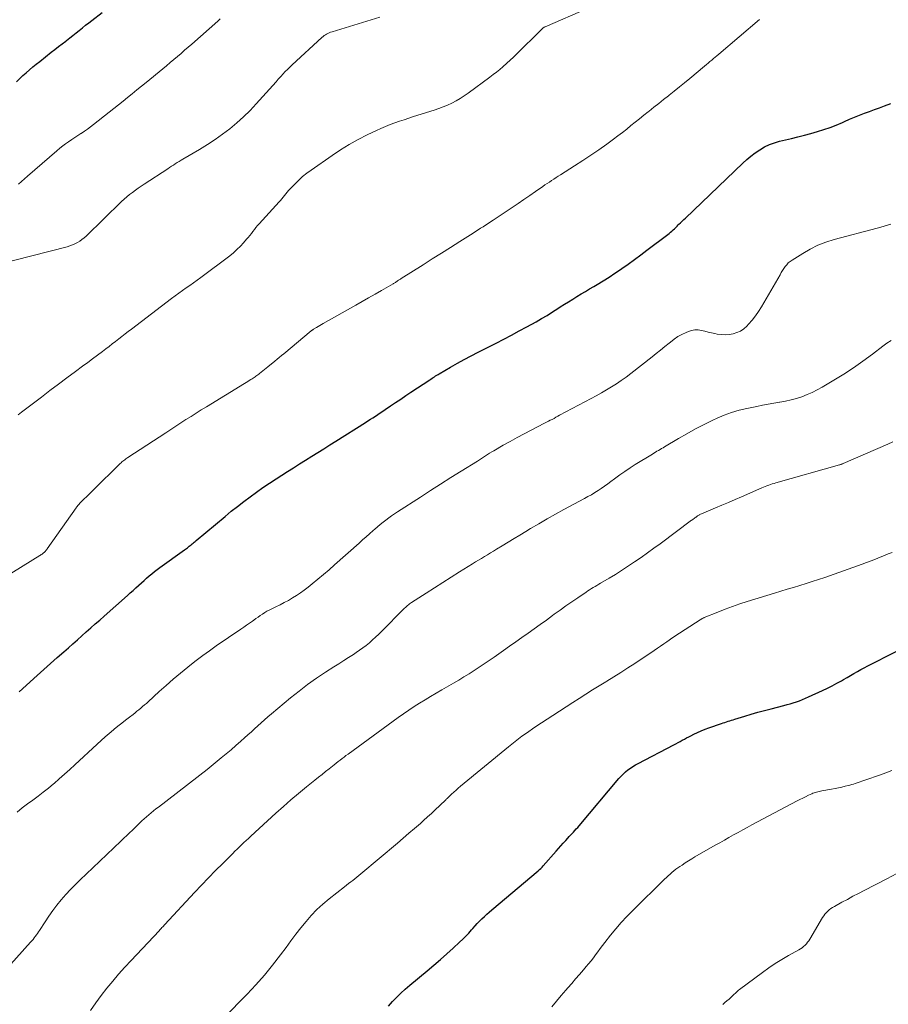
# Model space of a CAD drawing. Units: feet. Extents: x 1975000 to 1980034, y 550000 to 555000.
# Drawn here: x 1976259 to 1976404, y 554341 to 554506 of the extents above; entities that cross this region are included whole.
import ezdxf

# ---------------------------------------------------------------- set-up
doc = ezdxf.new("R2010")
doc.units = ezdxf.units.FT
doc.header["$LTSCALE"] = 100
doc.header["$MEASUREMENT"] = 0
doc.layers.add('CONTOUR INDEX', color=32, linetype='Continuous', lineweight=25)
doc.layers.add('CONTOUR INTERMEDIATE', color=40, linetype='Continuous', lineweight=15)

msp = doc.modelspace()

# ---------------------------------------------------------------- linework, layer by layer
at = {"layer": 'CONTOUR INDEX', "flags": 128}
for points, elevation in [([(1976258.4, 554495.77), (1976258.94, 554496.28), (1976259.49, 554496.78), (1976260.03, 554497.28), (1976260.58, 554497.77), (1976261.14, 554498.25), (1976261.71, 554498.72), (1976262.29, 554499.18), (1976264.23, 554500.7), (1976264.83, 554501.17), (1976265.44, 554501.64), (1976266.04, 554502.11), (1976266.65, 554502.58), (1976266.79, 554502.69), (1976267.32, 554503.1), (1976267.85, 554503.52), (1976268.38, 554503.95), (1976268.91, 554504.37), (1976269.44, 554504.79), (1976269.97, 554505.22), (1976270.5, 554505.63), (1976271.04, 554506.05), (1976272.78, 554507.39)], 860), ([(1976258.85, 554393.53), (1976261.89, 554396.26), (1976263, 554397.27), (1976264.12, 554398.27), (1976265.24, 554399.26), (1976266.36, 554400.26), (1976267.1, 554400.92), (1976267.85, 554401.59), (1976268.6, 554402.25), (1976269.35, 554402.91), (1976270.1, 554403.57), (1976270.84, 554404.23), (1976271.59, 554404.9), (1976272.34, 554405.56), (1976273.09, 554406.22), (1976277, 554409.7), (1976277.47, 554410.11), (1976277.93, 554410.53), (1976278.39, 554410.94), (1976278.85, 554411.36), (1976278.92, 554411.43), (1976279.35, 554411.81), (1976279.77, 554412.19), (1976280.2, 554412.57), (1976280.64, 554412.95), (1976281.08, 554413.31), (1976281.52, 554413.67), (1976281.98, 554414.02), (1976282.44, 554414.36), (1976286.55, 554417.33), (1976286.71, 554417.45), (1976286.87, 554417.56), (1976287.03, 554417.68), (1976287.19, 554417.8), (1976287.34, 554417.92), (1976287.5, 554418.04), (1976287.65, 554418.16), (1976287.8, 554418.29), (1976287.84, 554418.32), (1976288.01, 554418.46), (1976288.18, 554418.6), (1976288.35, 554418.75), (1976288.52, 554418.89), (1976293.35, 554422.93), (1976294.38, 554423.78), (1976295.42, 554424.61), (1976296.47, 554425.42), (1976297.53, 554426.22), (1976298.61, 554427), (1976299.69, 554427.77), (1976300.8, 554428.51), (1976301.91, 554429.24), (1976303.81, 554430.45), (1976304.82, 554431.09), (1976305.83, 554431.73), (1976306.84, 554432.37), (1976307.86, 554433), (1976308.87, 554433.63), (1976309.89, 554434.26), (1976310.9, 554434.9), (1976311.91, 554435.53), (1976316.87, 554438.67), (1976317.29, 554438.93), (1976317.7, 554439.2), (1976318.12, 554439.47), (1976318.53, 554439.75), (1976318.94, 554440.02), (1976319.35, 554440.3), (1976319.76, 554440.57), (1976320.18, 554440.85), (1976321.06, 554441.45), (1976321.92, 554442.02), (1976322.77, 554442.6), (1976323.63, 554443.17), (1976324.49, 554443.73), (1976327.64, 554445.81), (1976327.84, 554445.94), (1976328.03, 554446.07), (1976328.23, 554446.2), (1976328.43, 554446.33), (1976328.63, 554446.46), (1976328.83, 554446.59), (1976329.03, 554446.71), (1976329.24, 554446.83), (1976331.12, 554447.93), (1976332.27, 554448.59), (1976333.43, 554449.23), (1976334.6, 554449.86), (1976335.78, 554450.46), (1976338.78, 554451.98), (1976340.07, 554452.64), (1976341.36, 554453.31), (1976342.64, 554454), (1976343.91, 554454.69), (1976345.46, 554455.55), (1976346.39, 554456.07), (1976347.31, 554456.62), (1976348.21, 554457.18), (1976349.11, 554457.75), (1976349.51, 554458.02), (1976350.2, 554458.47), (1976350.9, 554458.91), (1976351.6, 554459.35), (1976352.3, 554459.77), (1976353.01, 554460.2), (1976353.72, 554460.62), (1976354.43, 554461.04), (1976355.14, 554461.46), (1976355.72, 554461.81), (1976356.71, 554462.41), (1976357.69, 554463.03), (1976358.66, 554463.67), (1976359.62, 554464.32), (1976359.84, 554464.47), (1976360.9, 554465.22), (1976361.95, 554465.98), (1976363, 554466.75), (1976364.03, 554467.52), (1976367.52, 554470.18), (1976367.76, 554470.36), (1976367.99, 554470.54), (1976368.21, 554470.74), (1976368.43, 554470.93), (1976368.65, 554471.14), (1976368.87, 554471.34), (1976369.08, 554471.55), (1976369.29, 554471.76), (1976369.4, 554471.87), (1976369.67, 554472.13), (1976369.94, 554472.4), (1976370.21, 554472.66), (1976370.48, 554472.92), (1976380.08, 554482.11), (1976380.76, 554482.72), (1976381.46, 554483.31), (1976382.19, 554483.85), (1976382.94, 554484.37), (1976383.73, 554484.83), (1976384.54, 554485.22), (1976385.39, 554485.53), (1976386.26, 554485.79), (1976388.25, 554486.26), (1976389.34, 554486.53), (1976390.43, 554486.8), (1976391.51, 554487.1), (1976392.6, 554487.4), (1976392.63, 554487.41), (1976393.69, 554487.74), (1976394.73, 554488.1), (1976395.75, 554488.5), (1976396.77, 554488.94), (1976397.15, 554489.12), (1976397.97, 554489.48), (1976398.8, 554489.82), (1976399.63, 554490.15), (1976400.46, 554490.47), (1976401.3, 554490.78), (1976402.14, 554491.09), (1976402.98, 554491.4), (1976403.82, 554491.72), (1976404.9, 554492.14)], 880), ([(1976320.71, 554340.87), (1976321.38, 554341.62), (1976322.09, 554342.33), (1976322.81, 554343.04), (1976323.55, 554343.71), (1976324.31, 554344.37), (1976327.23, 554346.78), (1976328.34, 554347.71), (1976329.43, 554348.66), (1976330.51, 554349.62), (1976331.58, 554350.59), (1976332.65, 554351.59), (1976333.17, 554352.08), (1976333.68, 554352.59), (1976334.17, 554353.11), (1976334.65, 554353.64), (1976334.86, 554353.88), (1976335.23, 554354.3), (1976335.61, 554354.7), (1976336, 554355.1), (1976336.39, 554355.5), (1976336.8, 554355.88), (1976337.21, 554356.26), (1976337.62, 554356.63), (1976338.05, 554356.99), (1976345.83, 554363.55), (1976346.05, 554363.75), (1976346.27, 554363.95), (1976346.47, 554364.17), (1976346.67, 554364.38), (1976348.81, 554366.82), (1976349.21, 554367.28), (1976349.62, 554367.74), (1976350.02, 554368.19), (1976350.43, 554368.64), (1976350.78, 554369.03), (1976351.02, 554369.28), (1976351.25, 554369.54), (1976351.49, 554369.79), (1976351.73, 554370.04), (1976351.97, 554370.29), (1976352.2, 554370.55), (1976352.43, 554370.81), (1976352.66, 554371.07), (1976359.34, 554379.01), (1976359.69, 554379.39), (1976360.05, 554379.76), (1976360.44, 554380.11), (1976360.84, 554380.44), (1976361.26, 554380.74), (1976361.69, 554381.03), (1976362.13, 554381.3), (1976362.58, 554381.55), (1976368.53, 554384.64), (1976368.89, 554384.83), (1976369.25, 554385.02), (1976369.6, 554385.22), (1976369.96, 554385.42), (1976370.32, 554385.61), (1976370.68, 554385.8), (1976371.04, 554385.99), (1976371.4, 554386.18), (1976371.89, 554386.43), (1976372.51, 554386.72), (1976373.13, 554387), (1976373.77, 554387.25), (1976374.41, 554387.49), (1976376.55, 554388.23), (1976376.82, 554388.32), (1976377.1, 554388.41), (1976377.37, 554388.5), (1976377.65, 554388.59), (1976377.92, 554388.68), (1976378.2, 554388.77), (1976378.47, 554388.85), (1976378.75, 554388.94), (1976380.41, 554389.45), (1976381.52, 554389.79), (1976382.63, 554390.11), (1976383.75, 554390.41), (1976384.87, 554390.71), (1976386.99, 554391.25), (1976387.51, 554391.39), (1976388.03, 554391.54), (1976388.55, 554391.7), (1976389.07, 554391.87), (1976389.58, 554392.05), (1976390.09, 554392.24), (1976390.59, 554392.45), (1976391.09, 554392.67), (1976393.47, 554393.77), (1976394.27, 554394.15), (1976395.06, 554394.54), (1976395.83, 554394.96), (1976396.61, 554395.38), (1976396.98, 554395.6), (1976397.56, 554395.93), (1976398.13, 554396.26), (1976398.71, 554396.6), (1976399.29, 554396.93), (1976399.86, 554397.26), (1976400.45, 554397.58), (1976401.03, 554397.89), (1976401.62, 554398.19), (1976408.62, 554401.72)], 900)]:
    msp.add_lwpolyline(points, dxfattribs=dict(at, elevation=elevation))
at = {"layer": 'CONTOUR INTERMEDIATE', "flags": 128}
for points, elevation in [([(1976258.69, 554439.96), (1976258.98, 554440.18), (1976259.26, 554440.39), (1976262.58, 554442.92), (1976264.01, 554444), (1976265.43, 554445.07), (1976266.86, 554446.14), (1976268.29, 554447.2), (1976269.49, 554448.08), (1976270.33, 554448.7), (1976271.16, 554449.32), (1976271.98, 554449.94), (1976272.81, 554450.56), (1976273.38, 554450.99), (1976273.92, 554451.41), (1976274.46, 554451.82), (1976274.99, 554452.24), (1976275.53, 554452.66), (1976276.06, 554453.08), (1976276.59, 554453.5), (1976277.13, 554453.92), (1976277.67, 554454.33), (1976284.4, 554459.45), (1976285, 554459.9), (1976285.61, 554460.35), (1976286.22, 554460.78), (1976286.84, 554461.21), (1976287.46, 554461.64), (1976288.07, 554462.07), (1976288.68, 554462.52), (1976289.28, 554462.96), (1976294.12, 554466.6), (1976294.74, 554467.1), (1976295.34, 554467.63), (1976295.91, 554468.2), (1976296.45, 554468.79), (1976296.94, 554469.37), (1976297.22, 554469.69), (1976297.48, 554470.01), (1976297.75, 554470.34), (1976298.01, 554470.67), (1976298.27, 554471), (1976298.53, 554471.33), (1976298.81, 554471.65), (1976299.09, 554471.97), (1976302.41, 554475.63), (1976302.64, 554475.89), (1976302.87, 554476.16), (1976303.1, 554476.44), (1976303.32, 554476.72), (1976303.54, 554476.99), (1976303.77, 554477.27), (1976304, 554477.53), (1976304.25, 554477.79), (1976305.02, 554478.6), (1976305.67, 554479.24), (1976306.34, 554479.86), (1976307.05, 554480.43), (1976307.78, 554480.97), (1976311.29, 554483.42), (1976312.7, 554484.36), (1976314.14, 554485.25), (1976315.63, 554486.07), (1976317.14, 554486.84), (1976318.7, 554487.6), (1976319.45, 554487.95), (1976320.22, 554488.28), (1976320.99, 554488.58), (1976321.77, 554488.86), (1976322.56, 554489.13), (1976323.35, 554489.39), (1976324.14, 554489.65), (1976324.94, 554489.91), (1976328.38, 554491), (1976329.14, 554491.26), (1976329.89, 554491.54), (1976330.62, 554491.85), (1976331.35, 554492.19), (1976332.06, 554492.55), (1976332.76, 554492.95), (1976333.43, 554493.38), (1976334.09, 554493.84), (1976337.72, 554496.54), (1976338.28, 554496.96), (1976338.82, 554497.38), (1976339.36, 554497.83), (1976339.89, 554498.28), (1976340.56, 554498.86), (1976340.75, 554499.02), (1976340.93, 554499.19), (1976341.12, 554499.36), (1976341.3, 554499.53), (1976341.49, 554499.7), (1976341.67, 554499.88), (1976341.85, 554500.05), (1976342.03, 554500.23), (1976346.41, 554504.59), (1976346.47, 554504.65), (1976346.53, 554504.71), (1976346.6, 554504.76), (1976346.67, 554504.81), (1976346.75, 554504.86), (1976346.82, 554504.9), (1976346.9, 554504.94), (1976346.98, 554504.97), (1976354.16, 554508.1)], 872), ([(1976255.02, 554465.07), (1976266.92, 554468.12), (1976267.36, 554468.26), (1976267.78, 554468.41), (1976268.2, 554468.6), (1976268.6, 554468.81), (1976268.99, 554469.05), (1976269.36, 554469.31), (1976269.72, 554469.6), (1976270.06, 554469.9), (1976276.01, 554475.69), (1976276.45, 554476.1), (1976276.9, 554476.49), (1976277.36, 554476.86), (1976277.84, 554477.22), (1976278.32, 554477.57), (1976278.81, 554477.91), (1976279.3, 554478.25), (1976279.8, 554478.58), (1976283.74, 554481.19), (1976284.06, 554481.39), (1976284.38, 554481.6), (1976284.69, 554481.8), (1976285.01, 554482.01), (1976285.33, 554482.21), (1976285.65, 554482.41), (1976285.97, 554482.6), (1976286.3, 554482.8), (1976289.08, 554484.43), (1976290.39, 554485.23), (1976291.67, 554486.07), (1976292.91, 554486.96), (1976294.13, 554487.88), (1976295.31, 554488.86), (1976296.45, 554489.87), (1976297.53, 554490.94), (1976298.58, 554492.05), (1976301.92, 554495.77), (1976302.09, 554495.97), (1976302.27, 554496.17), (1976302.44, 554496.37), (1976302.61, 554496.57), (1976302.78, 554496.76), (1976302.96, 554496.96), (1976303.14, 554497.15), (1976303.32, 554497.34), (1976303.48, 554497.51), (1976303.75, 554497.78), (1976304.02, 554498.05), (1976304.3, 554498.31), (1976304.57, 554498.57), (1976309.58, 554503.18), (1976309.77, 554503.34), (1976309.96, 554503.49), (1976310.16, 554503.62), (1976310.37, 554503.75), (1976310.59, 554503.86), (1976310.81, 554503.97), (1976311.04, 554504.05), (1976311.27, 554504.13), (1976319.3, 554506.6)], 868), ([(1976258.74, 554478.6), (1976259.24, 554479.04), (1976259.74, 554479.48), (1976260.24, 554479.92), (1976265.18, 554484.21), (1976265.65, 554484.61), (1976266.14, 554485), (1976266.63, 554485.36), (1976267.14, 554485.72), (1976267.65, 554486.06), (1976268.17, 554486.41), (1976268.68, 554486.75), (1976269.2, 554487.08), (1976269.24, 554487.11), (1976269.78, 554487.47), (1976270.3, 554487.84), (1976270.82, 554488.22), (1976271.33, 554488.61), (1976273.92, 554490.64), (1976274.7, 554491.26), (1976275.48, 554491.88), (1976276.26, 554492.5), (1976277.03, 554493.12), (1976277.81, 554493.75), (1976278.58, 554494.38), (1976279.35, 554495.01), (1976280.12, 554495.65), (1976282.91, 554497.95), (1976283.52, 554498.45), (1976284.14, 554498.97), (1976284.75, 554499.48), (1976285.36, 554499.99), (1976285.97, 554500.51), (1976286.57, 554501.03), (1976287.17, 554501.56), (1976287.78, 554502.08), (1976292.11, 554505.9), (1976292.33, 554506.09), (1976292.55, 554506.28)], 864), ([(1976254.61, 554411.65), (1976262.29, 554416.36), (1976262.42, 554416.44), (1976262.55, 554416.52), (1976262.68, 554416.61), (1976262.81, 554416.7), (1976262.84, 554416.73), (1976262.95, 554416.81), (1976263.05, 554416.89), (1976263.15, 554416.99), (1976263.24, 554417.09), (1976263.33, 554417.19), (1976263.41, 554417.3), (1976263.5, 554417.4), (1976263.57, 554417.51), (1976268.38, 554424.34), (1976268.48, 554424.48), (1976268.58, 554424.61), (1976268.69, 554424.74), (1976268.79, 554424.87), (1976268.91, 554425), (1976269.02, 554425.12), (1976269.14, 554425.24), (1976269.26, 554425.36), (1976270.64, 554426.73), (1976271.46, 554427.54), (1976272.27, 554428.34), (1976273.09, 554429.14), (1976273.91, 554429.94), (1976275.78, 554431.77), (1976275.93, 554431.91), (1976276.08, 554432.05), (1976276.24, 554432.18), (1976276.4, 554432.31), (1976276.56, 554432.43), (1976276.73, 554432.55), (1976276.9, 554432.67), (1976277.07, 554432.78), (1976283.4, 554436.92), (1976284.25, 554437.47), (1976285.1, 554438.03), (1976285.95, 554438.58), (1976286.8, 554439.14), (1976287.65, 554439.69), (1976288.51, 554440.24), (1976289.37, 554440.78), (1976290.23, 554441.31), (1976296.6, 554445.19), (1976296.87, 554445.36), (1976297.14, 554445.52), (1976297.41, 554445.69), (1976297.68, 554445.85), (1976297.9, 554445.99), (1976298.06, 554446.09), (1976298.22, 554446.19), (1976298.37, 554446.3), (1976298.53, 554446.41), (1976298.68, 554446.52), (1976298.83, 554446.63), (1976298.98, 554446.75), (1976299.13, 554446.86), (1976299.4, 554447.08), (1976299.69, 554447.3), (1976299.97, 554447.53), (1976300.25, 554447.76), (1976300.53, 554447.99), (1976301.69, 554448.95), (1976302.06, 554449.26), (1976302.43, 554449.56), (1976302.8, 554449.87), (1976303.17, 554450.18), (1976307.8, 554454.03), (1976307.85, 554454.07), (1976307.9, 554454.1), (1976307.94, 554454.14), (1976307.99, 554454.18), (1976308.04, 554454.21), (1976308.09, 554454.25), (1976308.14, 554454.28), (1976308.19, 554454.31), (1976308.66, 554454.59), (1976308.95, 554454.76), (1976309.24, 554454.93), (1976309.52, 554455.09), (1976309.81, 554455.26), (1976315.26, 554458.35), (1976316.33, 554458.96), (1976317.4, 554459.57), (1976318.48, 554460.18), (1976319.55, 554460.79), (1976321.49, 554461.9), (1976321.59, 554461.96), (1976321.69, 554462.02), (1976321.78, 554462.08), (1976321.88, 554462.14), (1976322.04, 554462.24), (1976322.05, 554462.25), (1976322.07, 554462.26), (1976322.09, 554462.28), (1976322.11, 554462.29), (1976322.18, 554462.34), (1976322.2, 554462.35), (1976322.22, 554462.36), (1976322.24, 554462.38), (1976322.26, 554462.39), (1976322.43, 554462.5), (1976322.53, 554462.57), (1976322.64, 554462.63), (1976322.74, 554462.7), (1976322.85, 554462.77), (1976326.53, 554465.09), (1976328.06, 554466.06), (1976329.6, 554467.03), (1976331.13, 554468), (1976332.67, 554468.97), (1976334.89, 554470.38), (1976335.31, 554470.65), (1976335.74, 554470.92), (1976336.16, 554471.2), (1976336.58, 554471.47), (1976337, 554471.75), (1976337.42, 554472.02), (1976337.84, 554472.3), (1976338.26, 554472.58), (1976341.47, 554474.71), (1976342.45, 554475.36), (1976343.43, 554476.02), (1976344.4, 554476.69), (1976345.37, 554477.36), (1976346.58, 554478.2), (1976346.95, 554478.46), (1976347.31, 554478.71), (1976347.68, 554478.96), (1976348.06, 554479.21), (1976348.43, 554479.46), (1976348.8, 554479.7), (1976349.18, 554479.94), (1976349.56, 554480.18), (1976351.89, 554481.65), (1976353.27, 554482.54), (1976354.62, 554483.44), (1976355.97, 554484.37), (1976357.29, 554485.32), (1976358.45, 554486.16), (1976359.18, 554486.71), (1976359.91, 554487.26), (1976360.64, 554487.83), (1976361.35, 554488.41), (1976362.06, 554488.98), (1976362.78, 554489.56), (1976363.5, 554490.14), (1976364.22, 554490.71), (1976364.39, 554490.85), (1976365.2, 554491.49), (1976366.01, 554492.13), (1976366.82, 554492.77), (1976367.63, 554493.4), (1976367.75, 554493.5), (1976368.62, 554494.19), (1976369.48, 554494.89), (1976370.34, 554495.59), (1976371.19, 554496.3), (1976373.7, 554498.39), (1976373.99, 554498.64), (1976374.29, 554498.89), (1976374.58, 554499.14), (1976374.88, 554499.39), (1976375.17, 554499.63), (1976375.46, 554499.88), (1976375.76, 554500.13), (1976376.05, 554500.38), (1976382.9, 554506.19)], 876), ([(1976258.51, 554373.38), (1976259.37, 554374.07), (1976260.25, 554374.74), (1976261.14, 554375.39), (1976262.03, 554376.04), (1976262.9, 554376.71), (1976263.76, 554377.41), (1976264.61, 554378.11), (1976264.7, 554378.19), (1976265.58, 554378.96), (1976266.45, 554379.73), (1976267.32, 554380.51), (1976268.18, 554381.3), (1976271.93, 554384.77), (1976272.6, 554385.38), (1976273.27, 554385.98), (1976273.95, 554386.56), (1976274.64, 554387.14), (1976274.78, 554387.26), (1976275.41, 554387.77), (1976276.03, 554388.28), (1976276.67, 554388.78), (1976277.31, 554389.28), (1976277.93, 554389.76), (1976278.26, 554390.02), (1976278.58, 554390.27), (1976278.9, 554390.53), (1976279.22, 554390.8), (1976279.53, 554391.06), (1976279.85, 554391.33), (1976280.16, 554391.6), (1976280.46, 554391.88), (1976282.31, 554393.56), (1976283.49, 554394.61), (1976284.68, 554395.65), (1976285.89, 554396.67), (1976287.11, 554397.67), (1976287.42, 554397.92), (1976288.51, 554398.78), (1976289.61, 554399.61), (1976290.73, 554400.42), (1976291.86, 554401.22), (1976295.99, 554404.03), (1976296.47, 554404.36), (1976296.96, 554404.7), (1976297.44, 554405.04), (1976297.92, 554405.38), (1976298.15, 554405.56), (1976298.51, 554405.81), (1976298.88, 554406.07), (1976299.25, 554406.32), (1976299.61, 554406.57), (1976299.99, 554406.8), (1976300.37, 554407.03), (1976300.76, 554407.24), (1976301.16, 554407.44), (1976301.84, 554407.76), (1976302.56, 554408.12), (1976303.26, 554408.48), (1976303.96, 554408.86), (1976304.64, 554409.26), (1976305.32, 554409.68), (1976305.98, 554410.12), (1976306.62, 554410.59), (1976307.25, 554411.07), (1976307.93, 554411.61), (1976308.89, 554412.39), (1976309.83, 554413.18), (1976310.77, 554413.98), (1976311.69, 554414.79), (1976315.82, 554418.46), (1976316.4, 554418.98), (1976316.99, 554419.5), (1976317.57, 554420.02), (1976318.16, 554420.54), (1976318.44, 554420.78), (1976318.89, 554421.17), (1976319.35, 554421.56), (1976319.82, 554421.94), (1976320.29, 554422.31), (1976320.77, 554422.67), (1976321.26, 554423.02), (1976321.76, 554423.36), (1976322.26, 554423.69), (1976326.07, 554426.16), (1976327.76, 554427.26), (1976329.47, 554428.34), (1976331.17, 554429.42), (1976332.88, 554430.5), (1976335.62, 554432.21), (1976335.96, 554432.43), (1976336.31, 554432.64), (1976336.65, 554432.86), (1976336.99, 554433.08), (1976337.33, 554433.3), (1976337.67, 554433.51), (1976338.02, 554433.72), (1976338.37, 554433.93), (1976339.96, 554434.85), (1976341.11, 554435.5), (1976342.27, 554436.14), (1976343.44, 554436.76), (1976344.61, 554437.37), (1976346.89, 554438.53), (1976347.2, 554438.7), (1976347.52, 554438.86), (1976347.83, 554439.03), (1976348.15, 554439.19), (1976348.46, 554439.36), (1976348.78, 554439.53), (1976349.09, 554439.7), (1976349.4, 554439.87), (1976354.67, 554442.68), (1976355.54, 554443.15), (1976356.4, 554443.63), (1976357.25, 554444.13), (1976358.09, 554444.63), (1976358.92, 554445.16), (1976359.74, 554445.7), (1976360.54, 554446.28), (1976361.32, 554446.87), (1976364.88, 554449.65), (1976365.6, 554450.22), (1976366.32, 554450.8), (1976367.04, 554451.38), (1976367.75, 554451.97), (1976367.97, 554452.15), (1976368.58, 554452.62), (1976369.22, 554453.05), (1976369.9, 554453.43), (1976370.6, 554453.76), (1976370.97, 554453.92), (1976371.5, 554454.09), (1976372.04, 554454.18), (1976372.59, 554454.17), (1976373.15, 554454.09), (1976373.71, 554453.95), (1976374.27, 554453.82), (1976374.83, 554453.69), (1976375.4, 554453.57), (1976375.82, 554453.48), (1976376.49, 554453.39), (1976377.15, 554453.35), (1976377.82, 554453.4), (1976378.48, 554453.51), (1976379.11, 554453.72), (1976379.71, 554453.99), (1976380.24, 554454.36), (1976380.74, 554454.81), (1976381.06, 554455.15), (1976381.65, 554455.83), (1976382.22, 554456.55), (1976382.74, 554457.29), (1976383.22, 554458.06), (1976386.33, 554463.42), (1976386.54, 554463.77), (1976386.75, 554464.11), (1976386.98, 554464.45), (1976387.2, 554464.78), (1976387.45, 554465.1), (1976387.72, 554465.39), (1976388.03, 554465.64), (1976388.35, 554465.88), (1976390.13, 554467), (1976391.38, 554467.71), (1976392.68, 554468.35), (1976394.02, 554468.86), (1976395.4, 554469.3), (1976402.62, 554471.22), (1976403.2, 554471.38), (1976403.77, 554471.54), (1976404.34, 554471.71), (1976404.9, 554471.89)], 884), ([(1976253.66, 554343.73), (1976260.77, 554351.58), (1976260.97, 554351.82), (1976261.17, 554352.05), (1976261.37, 554352.29), (1976261.56, 554352.54), (1976261.74, 554352.79), (1976261.92, 554353.04), (1976262.1, 554353.3), (1976262.27, 554353.56), (1976263.19, 554355.01), (1976263.83, 554355.96), (1976264.49, 554356.89), (1976265.18, 554357.8), (1976265.91, 554358.68), (1976266.66, 554359.55), (1976267.43, 554360.39), (1976268.23, 554361.21), (1976269.05, 554362.01), (1976271.22, 554364.06), (1976272.39, 554365.17), (1976273.55, 554366.27), (1976274.72, 554367.38), (1976275.88, 554368.49), (1976277.38, 554369.94), (1976277.79, 554370.32), (1976278.19, 554370.71), (1976278.59, 554371.1), (1976278.99, 554371.5), (1976279.06, 554371.56), (1976279.43, 554371.92), (1976279.81, 554372.27), (1976280.19, 554372.61), (1976280.58, 554372.94), (1976280.97, 554373.27), (1976281.37, 554373.6), (1976281.77, 554373.92), (1976282.17, 554374.23), (1976290.34, 554380.54), (1976290.69, 554380.81), (1976291.03, 554381.08), (1976291.38, 554381.36), (1976291.71, 554381.63), (1976292.7, 554382.45), (1976293.53, 554383.14), (1976294.35, 554383.83), (1976295.17, 554384.53), (1976295.98, 554385.24), (1976296.63, 554385.81), (1976297.19, 554386.31), (1976297.75, 554386.81), (1976298.3, 554387.32), (1976298.85, 554387.84), (1976299.41, 554388.35), (1976299.97, 554388.85), (1976300.54, 554389.34), (1976301.11, 554389.83), (1976304.33, 554392.52), (1976305.74, 554393.66), (1976307.18, 554394.76), (1976308.66, 554395.8), (1976310.16, 554396.81), (1976311.59, 554397.73), (1976312.41, 554398.25), (1976313.22, 554398.77), (1976314.03, 554399.29), (1976314.84, 554399.81), (1976315.29, 554400.1), (1976315.87, 554400.49), (1976316.44, 554400.89), (1976317, 554401.32), (1976317.54, 554401.76), (1976318.06, 554402.23), (1976318.58, 554402.7), (1976319.09, 554403.18), (1976319.59, 554403.67), (1976323.24, 554407.38), (1976323.4, 554407.53), (1976323.56, 554407.68), (1976323.73, 554407.83), (1976323.9, 554407.98), (1976324.07, 554408.12), (1976324.24, 554408.25), (1976324.43, 554408.38), (1976324.61, 554408.51), (1976327.03, 554410.08), (1976328.42, 554410.98), (1976329.83, 554411.88), (1976331.23, 554412.77), (1976332.65, 554413.65), (1976334.79, 554414.98), (1976335.29, 554415.29), (1976335.79, 554415.6), (1976336.3, 554415.9), (1976336.81, 554416.21), (1976337.31, 554416.51), (1976337.82, 554416.81), (1976338.33, 554417.12), (1976338.83, 554417.42), (1976339.8, 554418.01), (1976340.78, 554418.62), (1976341.77, 554419.22), (1976342.76, 554419.81), (1976343.75, 554420.41), (1976344.53, 554420.88), (1976345.92, 554421.7), (1976347.31, 554422.5), (1976348.71, 554423.29), (1976350.12, 554424.06), (1976353.57, 554425.92), (1976354.15, 554426.24), (1976354.72, 554426.57), (1976355.29, 554426.91), (1976355.84, 554427.26), (1976356.39, 554427.62), (1976356.94, 554427.99), (1976357.47, 554428.38), (1976358, 554428.77), (1976358.62, 554429.25), (1976359.47, 554429.87), (1976360.32, 554430.48), (1976361.2, 554431.06), (1976362.08, 554431.62), (1976364.94, 554433.38), (1976365.2, 554433.54), (1976365.45, 554433.69), (1976365.71, 554433.84), (1976365.97, 554433.99), (1976366.23, 554434.13), (1976366.49, 554434.28), (1976366.74, 554434.43), (1976367, 554434.59), (1976369.3, 554435.97), (1976370.71, 554436.79), (1976372.14, 554437.59), (1976373.6, 554438.34), (1976375.07, 554439.05), (1976375.77, 554439.38), (1976376.98, 554439.9), (1976378.21, 554440.36), (1976379.46, 554440.72), (1976380.74, 554441.03), (1976382.43, 554441.37), (1976383.38, 554441.56), (1976384.34, 554441.74), (1976385.3, 554441.9), (1976386.26, 554442.06), (1976386.31, 554442.07), (1976387.24, 554442.24), (1976388.17, 554442.45), (1976389.08, 554442.7), (1976389.98, 554442.99), (1976390.86, 554443.33), (1976391.73, 554443.71), (1976392.57, 554444.13), (1976393.4, 554444.59), (1976395.34, 554445.76), (1976397, 554446.78), (1976398.63, 554447.85), (1976400.23, 554448.96), (1976401.8, 554450.11), (1976403.58, 554451.46), (1976404.25, 554451.95), (1976404.94, 554452.43)], 888), ([(1976270.82, 554340.14), (1976271.68, 554341.42), (1976272.59, 554342.66), (1976273.54, 554343.88), (1976274.52, 554345.07), (1976275.52, 554346.24), (1976276.55, 554347.39), (1976277.59, 554348.53), (1976282.3, 554353.51), (1976282.42, 554353.64), (1976282.54, 554353.77), (1976282.66, 554353.9), (1976282.78, 554354.03), (1976282.9, 554354.16), (1976283.02, 554354.29), (1976283.14, 554354.41), (1976283.26, 554354.54), (1976288.22, 554359.88), (1976289.39, 554361.12), (1976290.56, 554362.36), (1976291.76, 554363.57), (1976292.96, 554364.78), (1976294.64, 554366.45), (1976295.01, 554366.81), (1976295.38, 554367.18), (1976295.75, 554367.54), (1976296.12, 554367.9), (1976296.5, 554368.26), (1976296.88, 554368.61), (1976297.26, 554368.97), (1976297.64, 554369.32), (1976301.88, 554373.2), (1976303.13, 554374.33), (1976304.39, 554375.44), (1976305.68, 554376.52), (1976306.98, 554377.59), (1976308.41, 554378.75), (1976309, 554379.22), (1976309.6, 554379.7), (1976310.19, 554380.17), (1976310.79, 554380.64), (1976311.33, 554381.07), (1976311.65, 554381.32), (1976311.98, 554381.58), (1976312.3, 554381.84), (1976312.63, 554382.09), (1976312.95, 554382.35), (1976313.28, 554382.6), (1976313.61, 554382.85), (1976313.95, 554383.09), (1976322.36, 554389.22), (1976323.24, 554389.85), (1976324.12, 554390.46), (1976325.03, 554391.05), (1976325.94, 554391.64), (1976326.86, 554392.2), (1976327.78, 554392.76), (1976328.71, 554393.31), (1976329.64, 554393.86), (1976331.64, 554394.99), (1976332.51, 554395.5), (1976333.37, 554396.02), (1976334.23, 554396.55), (1976335.08, 554397.09), (1976335.92, 554397.64), (1976336.75, 554398.2), (1976337.59, 554398.76), (1976338.41, 554399.33), (1976340, 554400.45), (1976341.03, 554401.17), (1976342.06, 554401.89), (1976343.09, 554402.62), (1976344.12, 554403.35), (1976345.14, 554404.08), (1976346.16, 554404.82), (1976347.18, 554405.56), (1976348.19, 554406.3), (1976348.51, 554406.53), (1976349.48, 554407.24), (1976350.46, 554407.94), (1976351.44, 554408.62), (1976352.43, 554409.3), (1976353.83, 554410.25), (1976354.13, 554410.45), (1976354.43, 554410.64), (1976354.73, 554410.83), (1976355.04, 554411.01), (1976355.34, 554411.19), (1976355.65, 554411.37), (1976355.96, 554411.56), (1976356.27, 554411.74), (1976357.72, 554412.6), (1976358.75, 554413.22), (1976359.77, 554413.86), (1976360.78, 554414.51), (1976361.78, 554415.18), (1976361.96, 554415.3), (1976363.04, 554416.05), (1976364.12, 554416.81), (1976365.18, 554417.58), (1976366.24, 554418.35), (1976371.52, 554422.27), (1976371.65, 554422.37), (1976371.79, 554422.47), (1976371.92, 554422.57), (1976372.06, 554422.67), (1976372.21, 554422.78), (1976372.27, 554422.82), (1976372.33, 554422.86), (1976372.38, 554422.9), (1976372.44, 554422.94), (1976372.53, 554423), (1976372.62, 554423.06), (1976372.73, 554423.14), (1976372.75, 554423.15), (1976372.77, 554423.16), (1976372.78, 554423.16), (1976372.8, 554423.17), (1976373.03, 554423.29), (1976373.17, 554423.36), (1976373.3, 554423.42), (1976373.44, 554423.49), (1976373.58, 554423.54), (1976375.5, 554424.35), (1976376.6, 554424.81), (1976377.7, 554425.28), (1976378.8, 554425.75), (1976379.89, 554426.22), (1976383.27, 554427.69), (1976383.55, 554427.82), (1976383.84, 554427.93), (1976384.14, 554428.05), (1976384.43, 554428.16), (1976384.73, 554428.26), (1976385.02, 554428.36), (1976385.32, 554428.45), (1976385.62, 554428.54), (1976396.29, 554431.56), (1976396.36, 554431.58), (1976396.44, 554431.6), (1976396.51, 554431.63), (1976396.59, 554431.65), (1976396.66, 554431.68), (1976396.73, 554431.71), (1976396.81, 554431.74), (1976396.88, 554431.77), (1976404.4, 554435.05), (1976405.25, 554435.42)], 892), ([(1976293.17, 554338.91), (1976297.05, 554342.88), (1976298.53, 554344.45), (1976299.96, 554346.06), (1976301.31, 554347.73), (1976302.63, 554349.44), (1976303.56, 554350.71), (1976304.38, 554351.81), (1976305.21, 554352.9), (1976306.06, 554353.97), (1976306.91, 554355.04), (1976307.8, 554356.08), (1976308.74, 554357.06), (1976309.74, 554357.98), (1976310.79, 554358.86), (1976313.37, 554360.88), (1976313.71, 554361.15), (1976314.05, 554361.41), (1976314.4, 554361.67), (1976314.75, 554361.93), (1976315.1, 554362.19), (1976315.44, 554362.46), (1976315.78, 554362.73), (1976316.11, 554363.01), (1976322.23, 554368.18), (1976323.19, 554369), (1976324.16, 554369.83), (1976325.11, 554370.65), (1976326.07, 554371.49), (1976326.61, 554371.96), (1976327.29, 554372.57), (1976327.95, 554373.17), (1976328.61, 554373.79), (1976329.27, 554374.42), (1976330.38, 554375.5), (1976330.47, 554375.59), (1976330.56, 554375.67), (1976330.65, 554375.76), (1976330.75, 554375.85), (1976331.3, 554376.37), (1976331.67, 554376.72), (1976332.05, 554377.06), (1976332.43, 554377.39), (1976332.82, 554377.72), (1976340.83, 554384.32), (1976341.38, 554384.77), (1976341.94, 554385.22), (1976342.51, 554385.65), (1976343.08, 554386.08), (1976343.66, 554386.5), (1976344.24, 554386.91), (1976344.83, 554387.31), (1976345.43, 554387.71), (1976348.28, 554389.59), (1976349.38, 554390.31), (1976350.48, 554391.03), (1976351.59, 554391.74), (1976352.7, 554392.44), (1976353.81, 554393.14), (1976354.93, 554393.84), (1976356.05, 554394.53), (1976357.17, 554395.22), (1976357.3, 554395.3), (1976358.48, 554396.04), (1976359.66, 554396.78), (1976360.83, 554397.54), (1976361.99, 554398.3), (1976365.25, 554400.47), (1976365.79, 554400.83), (1976366.32, 554401.19), (1976366.86, 554401.56), (1976367.39, 554401.93), (1976368.37, 554402.62), (1976368.41, 554402.65), (1976368.45, 554402.67), (1976368.49, 554402.7), (1976368.53, 554402.73), (1976368.58, 554402.76), (1976368.62, 554402.79), (1976368.66, 554402.81), (1976368.7, 554402.84), (1976372.97, 554405.61), (1976373.05, 554405.66), (1976373.13, 554405.71), (1976373.22, 554405.76), (1976373.3, 554405.81), (1976373.38, 554405.85), (1976373.46, 554405.89), (1976373.55, 554405.93), (1976373.64, 554405.97), (1976375.9, 554406.89), (1976377.12, 554407.37), (1976378.35, 554407.83), (1976379.6, 554408.26), (1976380.85, 554408.66), (1976385.42, 554410.07), (1976386.48, 554410.4), (1976387.53, 554410.72), (1976388.58, 554411.04), (1976389.64, 554411.35), (1976390.69, 554411.68), (1976391.74, 554412.01), (1976392.78, 554412.36), (1976393.82, 554412.71), (1976397.77, 554414.1), (1976398.54, 554414.37), (1976399.3, 554414.64), (1976400.07, 554414.93), (1976400.83, 554415.21), (1976401.59, 554415.5), (1976402.35, 554415.79), (1976403.11, 554416.09), (1976403.86, 554416.4), (1976404.44, 554416.63), (1976405.1, 554416.9)], 896), ([(1976348.1, 554340.75), (1976348.88, 554341.7), (1976349.67, 554342.63), (1976350.47, 554343.56), (1976350.77, 554343.91), (1976351.42, 554344.66), (1976352.08, 554345.42), (1976352.73, 554346.18), (1976353.38, 554346.93), (1976353.85, 554347.48), (1976354.26, 554347.97), (1976354.66, 554348.46), (1976355.05, 554348.97), (1976355.44, 554349.48), (1976355.82, 554349.99), (1976356.21, 554350.5), (1976356.6, 554351.01), (1976356.99, 554351.52), (1976357.93, 554352.73), (1976358.81, 554353.82), (1976359.72, 554354.88), (1976360.68, 554355.91), (1976361.66, 554356.91), (1976366.99, 554362.14), (1976367.29, 554362.43), (1976367.59, 554362.72), (1976367.91, 554363), (1976368.22, 554363.27), (1976368.55, 554363.53), (1976368.88, 554363.79), (1976369.21, 554364.03), (1976369.56, 554364.27), (1976369.92, 554364.51), (1976370.45, 554364.86), (1976370.99, 554365.21), (1976371.53, 554365.54), (1976372.08, 554365.86), (1976375.49, 554367.82), (1976376.25, 554368.25), (1976377.01, 554368.69), (1976377.77, 554369.12), (1976378.54, 554369.55), (1976379.3, 554369.98), (1976380.07, 554370.4), (1976380.84, 554370.82), (1976381.61, 554371.23), (1976389.19, 554375.25), (1976389.66, 554375.5), (1976390.13, 554375.73), (1976390.6, 554375.96), (1976391.08, 554376.19), (1976391.65, 554376.44), (1976391.85, 554376.53), (1976392.05, 554376.61), (1976392.26, 554376.68), (1976392.46, 554376.74), (1976392.68, 554376.8), (1976392.89, 554376.85), (1976393.1, 554376.9), (1976393.31, 554376.94), (1976394.98, 554377.23), (1976395.55, 554377.34), (1976396.11, 554377.45), (1976396.67, 554377.57), (1976397.23, 554377.7), (1976397.76, 554377.83), (1976398.05, 554377.9), (1976398.34, 554377.98), (1976398.63, 554378.07), (1976398.91, 554378.16), (1976402.85, 554379.54), (1976403.59, 554379.8), (1976404.32, 554380.07), (1976405.05, 554380.35)], 904), ([(1976376.73, 554341.16), (1976377.09, 554341.45), (1976377.44, 554341.74), (1976377.78, 554342.05), (1976378.12, 554342.36), (1976378.55, 554342.77), (1976378.67, 554342.88), (1976378.79, 554342.99), (1976378.91, 554343.11), (1976379.02, 554343.23), (1976379.14, 554343.34), (1976379.26, 554343.45), (1976379.39, 554343.56), (1976379.52, 554343.66), (1976383.39, 554346.51), (1976384.45, 554347.26), (1976385.53, 554347.99), (1976386.64, 554348.68), (1976387.77, 554349.33), (1976389.47, 554350.29), (1976389.75, 554350.46), (1976390.02, 554350.65), (1976390.27, 554350.85), (1976390.52, 554351.07), (1976390.75, 554351.31), (1976390.96, 554351.56), (1976391.15, 554351.82), (1976391.33, 554352.1), (1976393.47, 554355.72), (1976393.66, 554356.01), (1976393.86, 554356.28), (1976394.09, 554356.53), (1976394.33, 554356.77), (1976394.59, 554356.99), (1976394.86, 554357.2), (1976395.14, 554357.39), (1976395.44, 554357.57), (1976396.69, 554358.26), (1976397.62, 554358.76), (1976398.55, 554359.27), (1976399.48, 554359.76), (1976400.42, 554360.25), (1976404.22, 554362.22), (1976405.9, 554363.08)], 908)]:
    msp.add_lwpolyline(points, dxfattribs=dict(at, elevation=elevation))

doc.saveas('drawing.dxf')
